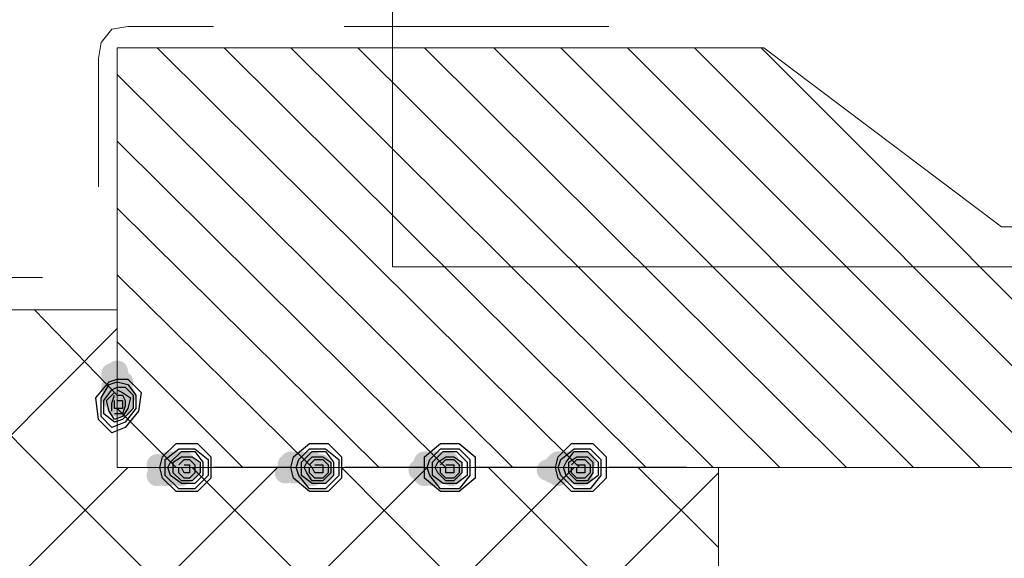
# Model space of a CAD drawing. Units: millimetres. Extents: x 0 to 294, y 29 to 381.
# Drawn here: x 162 to 178, y 321 to 329 of the extents above; entities that cross this region are included whole.
import ezdxf

# ---------------------------------------------------------------- set-up
doc = ezdxf.new("R2010")
doc.units = ezdxf.units.MM
doc.layers.add('C00-00-00', color=7, linetype='Continuous', true_color=0x000000)
doc.layers.add('C00-00-FF', color=5, linetype='Continuous', true_color=0x0000ff)

msp = doc.modelspace()

# ---------------------------------------------------------------- hatches: boundary and pattern name
at = {"layer": 'C00-00-00'}
h = msp.add_hatch(color=256, dxfattribs=at)
edge = h.paths.add_edge_path()
edge.add_arc((163.712994, 323.753802), 0.169333, 0, 360)
h = msp.add_hatch(color=256, dxfattribs=at)
edge = h.paths.add_edge_path()
edge.add_arc((163.79766, 323.796135), 0.169333, 0, 360)
h = msp.add_hatch(color=256, dxfattribs=at)
edge = h.paths.add_edge_path()
edge.add_arc((163.79766, 323.753802), 0.169333, 0, 360)
h = msp.add_hatch(color=256, dxfattribs=at)
edge = h.paths.add_edge_path()
edge.add_arc((163.79766, 323.711468), 0.169333, 0, 360)
h = msp.add_hatch(color=256, dxfattribs=at)
edge = h.paths.add_edge_path()
edge.add_arc((163.712994, 323.5421), 0.169333, 0, 360)
h = msp.add_hatch(color=256, dxfattribs=at)
edge = h.paths.add_edge_path()
edge.add_arc((163.79766, 323.669135), 0.169333, 0, 360)
h = msp.add_hatch(color=256, dxfattribs=at)
edge = h.paths.add_edge_path()
edge.add_arc((163.79766, 323.584468), 0.169333, 0, 360)
h = msp.add_hatch(color=256, dxfattribs=at)
edge = h.paths.add_edge_path()
edge.add_arc((163.839994, 323.669135), 0.169333, 0, 360)
h = msp.add_hatch(color=256, dxfattribs=at)
edge = h.paths.add_edge_path()
edge.add_arc((163.882327, 323.626802), 0.169333, 0, 360)
h = msp.add_hatch(color=256, dxfattribs=at)
h.dxf.hatch_style = 2
h.paths.add_polyline_path([(163.79766, 323.796135), (163.839994, 323.796135), (163.92466, 323.711468), (163.92466, 323.626802), (163.882327, 323.626802), (163.882327, 323.584468), (163.755327, 323.584468), (163.755327, 323.626802), (163.712994, 323.626802), (163.712994, 323.753802), (163.79766, 323.753802)])
h = msp.add_hatch(color=256, dxfattribs=at)
h.dxf.hatch_style = 2
h.paths.add_polyline_path([(163.79766, 323.711468), (163.882327, 323.711468), (163.882327, 323.669135), (163.92466, 323.669135), (163.92466, 323.542135), (163.882327, 323.542135), (163.839994, 323.499802), (163.755327, 323.499802), (163.755327, 323.542135), (163.712994, 323.542135), (163.712994, 323.669135), (163.755327, 323.669135), (163.755327, 323.711468)])
h = msp.add_hatch(color=256, dxfattribs=at)
edge = h.paths.add_edge_path()
edge.add_arc((163.712994, 323.372802), 0.169333, 0, 360)
h = msp.add_hatch(color=256, dxfattribs=at)
edge = h.paths.add_edge_path()
edge.add_arc((163.755327, 323.499766), 0.169333, 0, 360)
h = msp.add_hatch(color=256, dxfattribs=at)
edge = h.paths.add_edge_path()
edge.add_arc((163.755327, 323.499766), 0.169333, 0, 360)
h = msp.add_hatch(color=256, dxfattribs=at)
edge = h.paths.add_edge_path()
edge.add_arc((163.755327, 323.457468), 0.169333, 0, 360)
h = msp.add_hatch(color=256, dxfattribs=at)
edge = h.paths.add_edge_path()
edge.add_arc((163.755327, 323.457468), 0.169333, 0, 360)
h = msp.add_hatch(color=256, dxfattribs=at)
edge = h.paths.add_edge_path()
edge.add_arc((163.755327, 323.457468), 0.169333, 0, 360)
h = msp.add_hatch(color=256, dxfattribs=at)
edge = h.paths.add_edge_path()
edge.add_arc((163.755327, 323.4151), 0.169333, 0, 360)
h = msp.add_hatch(color=256, dxfattribs=at)
edge = h.paths.add_edge_path()
edge.add_arc((163.79766, 323.499802), 0.169333, 0, 360)
h = msp.add_hatch(color=256, dxfattribs=at)
edge = h.paths.add_edge_path()
edge.add_arc((163.79766, 323.457468), 0.169333, 0, 360)
h = msp.add_hatch(color=256, dxfattribs=at)
edge = h.paths.add_edge_path()
edge.add_arc((163.79766, 323.415135), 0.169333, 0, 360)
h = msp.add_hatch(color=256, dxfattribs=at)
edge = h.paths.add_edge_path()
edge.add_arc((163.79766, 323.372802), 0.169333, 0, 360)
h = msp.add_hatch(color=256, dxfattribs=at)
edge = h.paths.add_edge_path()
edge.add_arc((163.839994, 323.372802), 0.169333, 0, 360)
h = msp.add_hatch(color=256, dxfattribs=at)
edge = h.paths.add_edge_path()
edge.add_arc((163.882327, 323.499766), 0.169333, 0, 360)
h = msp.add_hatch(color=256, dxfattribs=at)
edge = h.paths.add_edge_path()
edge.add_arc((163.882327, 323.457468), 0.169333, 0, 360)
h = msp.add_hatch(color=256, dxfattribs=at)
edge = h.paths.add_edge_path()
edge.add_arc((163.882327, 323.457468), 0.169333, 0, 360)
h = msp.add_hatch(color=256, dxfattribs=at)
h.dxf.hatch_style = 2
h.paths.add_polyline_path([(163.79766, 323.669135), (163.839994, 323.669135), (163.839994, 323.626802), (163.882327, 323.626802), (163.92466, 323.584433), (163.92466, 323.499802), (163.882327, 323.499802), (163.882327, 323.457468), (163.755327, 323.457468), (163.755327, 323.499802), (163.712994, 323.499802), (163.712994, 323.584433), (163.755327, 323.626802), (163.79766, 323.626802)])
h = msp.add_hatch(color=256, dxfattribs=at)
h.dxf.hatch_style = 2
h.paths.add_polyline_path([(163.79766, 323.584468), (163.882327, 323.584468), (163.882327, 323.542135), (163.92466, 323.542135), (163.92466, 323.415135), (163.882327, 323.415135), (163.882327, 323.372802), (163.755327, 323.372802), (163.755327, 323.415135), (163.712994, 323.415135), (163.712994, 323.542135), (163.755327, 323.542135), (163.755327, 323.584468)])
h = msp.add_hatch(color=256, dxfattribs=at)
edge = h.paths.add_edge_path()
edge.add_arc((163.92466, 323.415135), 0.169333, 0, 360)
h = msp.add_hatch(color=256, dxfattribs=at)
edge = h.paths.add_edge_path()
edge.add_arc((163.755327, 323.330468), 0.169333, 0, 360)
h = msp.add_hatch(color=256, dxfattribs=at)
edge = h.paths.add_edge_path()
edge.add_arc((163.79766, 323.288135), 0.169333, 0, 360)
h = msp.add_hatch(color=256, dxfattribs=at)
edge = h.paths.add_edge_path()
edge.add_arc((163.79766, 323.288135), 0.169333, 0, 360)
h = msp.add_hatch(color=256, dxfattribs=at)
edge = h.paths.add_edge_path()
edge.add_arc((163.79766, 323.245802), 0.169333, 0, 360)
h = msp.add_hatch(color=256, dxfattribs=at)
edge = h.paths.add_edge_path()
edge.add_arc((163.839994, 323.288135), 0.169333, 0, 360)
h = msp.add_hatch(color=256, dxfattribs=at)
edge = h.paths.add_edge_path()
edge.add_arc((163.839994, 323.245802), 0.169333, 0, 360)
h = msp.add_hatch(color=256, dxfattribs=at)
edge = h.paths.add_edge_path()
edge.add_arc((163.882327, 323.245766), 0.169333, 0, 360)
h = msp.add_hatch(color=256, dxfattribs=at)
h.dxf.hatch_style = 2
h.paths.add_polyline_path([(163.79766, 323.499802), (163.882327, 323.499802), (163.882327, 323.457468), (163.92466, 323.457468), (163.92466, 323.372802), (163.882327, 323.330468), (163.839994, 323.330468), (163.839994, 323.288135), (163.79766, 323.288135), (163.79766, 323.330468), (163.755327, 323.330468), (163.712994, 323.372802), (163.712994, 323.457468), (163.755327, 323.457468), (163.755327, 323.499802)])
h = msp.add_hatch(color=256, dxfattribs=at)
h.dxf.hatch_style = 2
h.paths.add_polyline_path([(163.79766, 323.457468), (163.882327, 323.457468), (163.882327, 323.415135), (163.92466, 323.415135), (163.92466, 323.288135), (163.882327, 323.288135), (163.882327, 323.245802), (163.755327, 323.245802), (163.755327, 323.288135), (163.712994, 323.288135), (163.712994, 323.415135), (163.755327, 323.415135), (163.755327, 323.457468)])
h = msp.add_hatch(color=256, dxfattribs=at)
h.dxf.hatch_style = 2
h.paths.add_polyline_path([(163.79766, 323.415135), (163.839994, 323.415135), (163.839994, 323.372802), (163.882327, 323.372802), (163.92466, 323.330433), (163.92466, 323.245802), (163.882327, 323.245802), (163.882327, 323.203468), (163.755327, 323.203468), (163.755327, 323.245802), (163.712994, 323.245802), (163.712994, 323.372802), (163.79766, 323.372802)])
h = msp.add_hatch(color=256, dxfattribs=at)
edge = h.paths.add_edge_path()
edge.add_arc((164.43266, 322.314468), 0.169333, 0, 360)
h = msp.add_hatch(color=256, dxfattribs=at)
edge = h.paths.add_edge_path()
edge.add_arc((164.55966, 322.314468), 0.169333, 0, 360)
h = msp.add_hatch(color=256, dxfattribs=at)
edge = h.paths.add_edge_path()
edge.add_arc((164.601994, 322.356802), 0.169333, 0, 360)
h = msp.add_hatch(color=256, dxfattribs=at)
edge = h.paths.add_edge_path()
edge.add_arc((164.601994, 322.314468), 0.169333, 0, 360)
h = msp.add_hatch(color=256, dxfattribs=at)
edge = h.paths.add_edge_path()
edge.add_arc((164.644327, 322.356802), 0.169333, 0, 360)
h = msp.add_hatch(color=256, dxfattribs=at)
edge = h.paths.add_edge_path()
edge.add_arc((164.728994, 322.356802), 0.169333, 0, 360)
h = msp.add_hatch(color=256, dxfattribs=at)
edge = h.paths.add_edge_path()
edge.add_arc((164.771327, 322.356802), 0.169333, 0, 360)
h = msp.add_hatch(color=256, dxfattribs=at)
edge = h.paths.add_edge_path()
edge.add_arc((164.81366, 322.314468), 0.169333, 0, 360)
h = msp.add_hatch(color=256, dxfattribs=at)
edge = h.paths.add_edge_path()
edge.add_arc((164.855994, 322.356802), 0.169333, 0, 360)
h = msp.add_hatch(color=256, dxfattribs=at)
edge = h.paths.add_edge_path()
edge.add_arc((166.506994, 322.314468), 0.169333, 0, 360)
h = msp.add_hatch(color=256, dxfattribs=at)
edge = h.paths.add_edge_path()
edge.add_arc((166.549327, 322.356802), 0.169333, 0, 360)
h = msp.add_hatch(color=256, dxfattribs=at)
edge = h.paths.add_edge_path()
edge.add_arc((166.676327, 322.356802), 0.169333, 0, 360)
h = msp.add_hatch(color=256, dxfattribs=at)
edge = h.paths.add_edge_path()
edge.add_arc((166.71866, 322.356802), 0.169333, 0, 360)
h = msp.add_hatch(color=256, dxfattribs=at)
edge = h.paths.add_edge_path()
edge.add_arc((166.71866, 322.314468), 0.169333, 0, 360)
h = msp.add_hatch(color=256, dxfattribs=at)
edge = h.paths.add_edge_path()
edge.add_arc((166.760994, 322.314468), 0.169333, 0, 360)
h = msp.add_hatch(color=256, dxfattribs=at)
edge = h.paths.add_edge_path()
edge.add_arc((166.84566, 322.356802), 0.169333, 0, 360)
h = msp.add_hatch(color=256, dxfattribs=at)
edge = h.paths.add_edge_path()
edge.add_arc((166.887994, 322.356802), 0.169333, 0, 360)
h = msp.add_hatch(color=256, dxfattribs=at)
edge = h.paths.add_edge_path()
edge.add_arc((166.887994, 322.314468), 0.169333, 0, 360)
h = msp.add_hatch(color=256, dxfattribs=at)
edge = h.paths.add_edge_path()
edge.add_arc((167.014994, 322.314468), 0.169333, 0, 360)
h = msp.add_hatch(color=256, dxfattribs=at)
edge = h.paths.add_edge_path()
edge.add_arc((168.665994, 322.356802), 0.169333, 0, 360)
h = msp.add_hatch(color=256, dxfattribs=at)
edge = h.paths.add_edge_path()
edge.add_arc((168.665994, 322.314468), 0.169333, 0, 360)
h = msp.add_hatch(color=256, dxfattribs=at)
edge = h.paths.add_edge_path()
edge.add_arc((168.792994, 322.314468), 0.169333, 0, 360)
h = msp.add_hatch(color=256, dxfattribs=at)
edge = h.paths.add_edge_path()
edge.add_arc((168.835327, 322.356802), 0.169333, 0, 360)
h = msp.add_hatch(color=256, dxfattribs=at)
edge = h.paths.add_edge_path()
edge.add_arc((168.835327, 322.314468), 0.169333, 0, 360)
h = msp.add_hatch(color=256, dxfattribs=at)
edge = h.paths.add_edge_path()
edge.add_arc((168.87766, 322.356802), 0.169333, 0, 360)
h = msp.add_hatch(color=256, dxfattribs=at)
edge = h.paths.add_edge_path()
edge.add_arc((169.00466, 322.356802), 0.169333, 0, 360)
h = msp.add_hatch(color=256, dxfattribs=at)
edge = h.paths.add_edge_path()
edge.add_arc((169.046994, 322.356802), 0.169333, 0, 360)
h = msp.add_hatch(color=256, dxfattribs=at)
edge = h.paths.add_edge_path()
edge.add_arc((169.046994, 322.314468), 0.169333, 0, 360)
h = msp.add_hatch(color=256, dxfattribs=at)
edge = h.paths.add_edge_path()
edge.add_arc((170.740327, 322.314468), 0.169333, 0, 360)
h = msp.add_hatch(color=256, dxfattribs=at)
edge = h.paths.add_edge_path()
edge.add_arc((170.78266, 322.356802), 0.169333, 0, 360)
h = msp.add_hatch(color=256, dxfattribs=at)
edge = h.paths.add_edge_path()
edge.add_arc((170.824993, 322.356802), 0.169333, 0, 360)
h = msp.add_hatch(color=256, dxfattribs=at)
edge = h.paths.add_edge_path()
edge.add_arc((170.90966, 322.356802), 0.169333, 0, 360)
h = msp.add_hatch(color=256, dxfattribs=at)
edge = h.paths.add_edge_path()
edge.add_arc((170.951993, 322.356802), 0.169333, 0, 360)
h = msp.add_hatch(color=256, dxfattribs=at)
edge = h.paths.add_edge_path()
edge.add_arc((170.951993, 322.314468), 0.169333, 0, 360)
h = msp.add_hatch(color=256, dxfattribs=at)
edge = h.paths.add_edge_path()
edge.add_arc((170.994327, 322.314468), 0.169333, 0, 360)
h = msp.add_hatch(color=256, dxfattribs=at)
edge = h.paths.add_edge_path()
edge.add_arc((171.078993, 322.356802), 0.169333, 0, 360)
h = msp.add_hatch(color=256, dxfattribs=at)
edge = h.paths.add_edge_path()
edge.add_arc((171.205993, 322.356802), 0.169333, 0, 360)
h = msp.add_hatch(color=256, dxfattribs=at)
edge = h.paths.add_edge_path()
edge.add_arc((164.43266, 322.1451), 0.169333, 0, 360)
h = msp.add_hatch(color=256, dxfattribs=at)
edge = h.paths.add_edge_path()
edge.add_arc((164.517327, 322.187433), 0.169333, 0, 360)
h = msp.add_hatch(color=256, dxfattribs=at)
edge = h.paths.add_edge_path()
edge.add_arc((164.517327, 322.187433), 0.169333, 0, 360)
h = msp.add_hatch(color=256, dxfattribs=at)
edge = h.paths.add_edge_path()
edge.add_arc((164.55966, 322.1451), 0.169333, 0, 360)
h = msp.add_hatch(color=256, dxfattribs=at)
h.dxf.hatch_style = 2
h.paths.add_polyline_path([(164.474994, 322.356802), (164.55966, 322.356802), (164.55966, 322.314468), (164.601994, 322.314468), (164.601994, 322.229802), (164.55966, 322.229802), (164.55966, 322.187468), (164.517327, 322.187468), (164.517327, 322.145135), (164.43266, 322.145135), (164.43266, 322.187468), (164.390327, 322.187468), (164.390327, 322.314468), (164.43266, 322.356802)])
h = msp.add_hatch(color=256, dxfattribs=at)
edge = h.paths.add_edge_path()
edge.add_arc((164.601994, 322.1451), 0.169333, 0, 360)
h = msp.add_hatch(color=256, dxfattribs=at)
h.dxf.hatch_style = 2
h.paths.add_polyline_path([(164.55966, 322.356802), (164.644327, 322.356802), (164.644327, 322.187468), (164.601994, 322.187468), (164.601994, 322.145135), (164.517327, 322.145135), (164.517327, 322.187468), (164.474994, 322.187468), (164.474994, 322.229802), (164.43266, 322.229802), (164.43266, 322.314468), (164.474994, 322.314468), (164.474994, 322.356802)])
h = msp.add_hatch(color=256, dxfattribs=at)
edge = h.paths.add_edge_path()
edge.add_arc((164.644327, 322.187433), 0.169333, 0, 360)
h = msp.add_hatch(color=256, dxfattribs=at)
h.dxf.hatch_style = 2
h.paths.add_polyline_path([(164.601994, 322.356802), (164.68666, 322.356802), (164.68666, 322.314468), (164.728994, 322.314468), (164.728994, 322.229802), (164.68666, 322.187468), (164.644327, 322.187468), (164.644327, 322.145135), (164.55966, 322.145135), (164.55966, 322.187468), (164.517327, 322.187468), (164.517327, 322.314468), (164.55966, 322.314468), (164.55966, 322.356802)])
h = msp.add_hatch(color=256, dxfattribs=at)
edge = h.paths.add_edge_path()
edge.add_arc((164.771327, 322.2721), 0.169333, 0, 360)
h = msp.add_hatch(color=256, dxfattribs=at)
h.dxf.hatch_style = 2
h.paths.add_polyline_path([(164.68666, 322.356802), (164.771327, 322.356802), (164.771327, 322.187468), (164.728994, 322.187468), (164.728994, 322.145135), (164.644327, 322.145135), (164.644327, 322.187468), (164.601994, 322.187468), (164.601994, 322.356802)])
h = msp.add_hatch(color=256, dxfattribs=at)
edge = h.paths.add_edge_path()
edge.add_arc((164.81366, 322.2721), 0.169333, 0, 360)
h = msp.add_hatch(color=256, dxfattribs=at)
edge = h.paths.add_edge_path()
edge.add_arc((164.81366, 322.1451), 0.169333, 0, 360)
h = msp.add_hatch(color=256, dxfattribs=at)
h.dxf.hatch_style = 2
h.paths.add_polyline_path([(164.771327, 322.356802), (164.81366, 322.356802), (164.81366, 322.314468), (164.855994, 322.314468), (164.855994, 322.187468), (164.81366, 322.187468), (164.771327, 322.145135), (164.728994, 322.145135), (164.644327, 322.229802), (164.644327, 322.314468), (164.68666, 322.314468), (164.68666, 322.356802)])
h = msp.add_hatch(color=256, dxfattribs=at)
edge = h.paths.add_edge_path()
edge.add_arc((164.855994, 322.2721), 0.169333, 0, 360)
h = msp.add_hatch(color=256, dxfattribs=at)
edge = h.paths.add_edge_path()
edge.add_arc((164.855994, 322.187433), 0.169333, 0, 360)
h = msp.add_hatch(color=256, dxfattribs=at)
edge = h.paths.add_edge_path()
edge.add_arc((164.898327, 322.2721), 0.169333, 0, 360)
h = msp.add_hatch(color=256, dxfattribs=at)
edge = h.paths.add_edge_path()
edge.add_arc((164.898327, 322.2721), 0.169333, 0, 360)
h = msp.add_hatch(color=256, dxfattribs=at)
edge = h.paths.add_edge_path()
edge.add_arc((164.898327, 322.229766), 0.169333, 0, 360)
h = msp.add_hatch(color=256, dxfattribs=at)
h.dxf.hatch_style = 2
h.paths.add_polyline_path([(164.81366, 322.356802), (164.898327, 322.356802), (164.898327, 322.2721), (164.94066, 322.2721), (164.94066, 322.229802), (164.898327, 322.229802), (164.898327, 322.187468), (164.855994, 322.187468), (164.855994, 322.145135), (164.771327, 322.145135), (164.771327, 322.187468), (164.728994, 322.187468), (164.728994, 322.356802)])
h = msp.add_hatch(color=256, dxfattribs=at)
edge = h.paths.add_edge_path()
edge.add_arc((164.94066, 322.2721), 0.169333, 0, 360)
h = msp.add_hatch(color=256, dxfattribs=at)
edge = h.paths.add_edge_path()
edge.add_arc((164.94066, 322.229766), 0.169333, 0, 360)
h = msp.add_hatch(color=256, dxfattribs=at)
edge = h.paths.add_edge_path()
edge.add_arc((164.94066, 322.229766), 0.169333, 0, 360)
h = msp.add_hatch(color=256, dxfattribs=at)
h.dxf.hatch_style = 2
h.paths.add_polyline_path([(164.855994, 322.356802), (164.94066, 322.356802), (164.94066, 322.314468), (164.982994, 322.314468), (164.982994, 322.229802), (164.94066, 322.229802), (164.94066, 322.187468), (164.898327, 322.187468), (164.898327, 322.145135), (164.81366, 322.145135), (164.81366, 322.187468), (164.771327, 322.187468), (164.771327, 322.314468), (164.81366, 322.356802)])
h = msp.add_hatch(color=256, dxfattribs=at)
edge = h.paths.add_edge_path()
edge.add_arc((166.46466, 322.187433), 0.169333, 0, 360)
h = msp.add_hatch(color=256, dxfattribs=at)
edge = h.paths.add_edge_path()
edge.add_arc((166.59166, 322.187433), 0.169333, 0, 360)
h = msp.add_hatch(color=256, dxfattribs=at)
h.dxf.hatch_style = 2
h.paths.add_polyline_path([(166.549327, 322.356802), (166.633994, 322.356802), (166.633994, 322.314468), (166.676327, 322.314468), (166.676327, 322.229802), (166.633994, 322.187468), (166.59166, 322.187468), (166.59166, 322.145135), (166.549327, 322.145135), (166.506994, 322.187468), (166.46466, 322.187468), (166.46466, 322.314468), (166.506994, 322.314468), (166.506994, 322.356802)])
h = msp.add_hatch(color=256, dxfattribs=at)
h.dxf.hatch_style = 2
h.paths.add_polyline_path([(166.633994, 322.356802), (166.71866, 322.356802), (166.71866, 322.187468), (166.676327, 322.187468), (166.676327, 322.145135), (166.59166, 322.145135), (166.59166, 322.187468), (166.549327, 322.187468), (166.549327, 322.356802)])
h = msp.add_hatch(color=256, dxfattribs=at)
h.dxf.hatch_style = 2
h.paths.add_polyline_path([(166.71866, 322.356802), (166.760994, 322.356802), (166.760994, 322.314468), (166.803327, 322.314468), (166.803327, 322.187468), (166.760994, 322.187468), (166.71866, 322.145135), (166.676327, 322.145135), (166.59166, 322.229802), (166.59166, 322.314468), (166.633994, 322.314468), (166.633994, 322.356802)])
h = msp.add_hatch(color=256, dxfattribs=at)
edge = h.paths.add_edge_path()
edge.add_arc((166.803327, 322.187433), 0.169333, 0, 360)
h = msp.add_hatch(color=256, dxfattribs=at)
edge = h.paths.add_edge_path()
edge.add_arc((166.84566, 322.2721), 0.169333, 0, 360)
h = msp.add_hatch(color=256, dxfattribs=at)
edge = h.paths.add_edge_path()
edge.add_arc((166.84566, 322.1451), 0.169333, 0, 360)
h = msp.add_hatch(color=256, dxfattribs=at)
h.dxf.hatch_style = 2
h.paths.add_polyline_path([(166.760994, 322.356802), (166.84566, 322.356802), (166.84566, 322.314468), (166.887994, 322.2721), (166.887994, 322.229802), (166.84566, 322.229802), (166.84566, 322.187468), (166.803327, 322.187468), (166.803327, 322.145135), (166.71866, 322.145135), (166.71866, 322.187468), (166.676327, 322.187468), (166.676327, 322.356802)])
h = msp.add_hatch(color=256, dxfattribs=at)
edge = h.paths.add_edge_path()
edge.add_arc((166.887994, 322.2721), 0.169333, 0, 360)
h = msp.add_hatch(color=256, dxfattribs=at)
edge = h.paths.add_edge_path()
edge.add_arc((166.887994, 322.1451), 0.169333, 0, 360)
h = msp.add_hatch(color=256, dxfattribs=at)
h.dxf.hatch_style = 2
h.paths.add_polyline_path([(166.84566, 322.356802), (166.887994, 322.356802), (166.930327, 322.314468), (166.930327, 322.187468), (166.887994, 322.187468), (166.887994, 322.145135), (166.803327, 322.145135), (166.803327, 322.187468), (166.760994, 322.187468), (166.760994, 322.229802), (166.71866, 322.229802), (166.71866, 322.314468), (166.760994, 322.314468), (166.760994, 322.356802)])
h = msp.add_hatch(color=256, dxfattribs=at)
edge = h.paths.add_edge_path()
edge.add_arc((166.930327, 322.187433), 0.169333, 0, 360)
h = msp.add_hatch(color=256, dxfattribs=at)
edge = h.paths.add_edge_path()
edge.add_arc((166.97266, 322.229766), 0.169333, 0, 360)
h = msp.add_hatch(color=256, dxfattribs=at)
edge = h.paths.add_edge_path()
edge.add_arc((166.97266, 322.229766), 0.169333, 0, 360)
h = msp.add_hatch(color=256, dxfattribs=at)
h.dxf.hatch_style = 2
h.paths.add_polyline_path([(166.887994, 322.356802), (166.97266, 322.356802), (166.97266, 322.314468), (167.014994, 322.314468), (167.014994, 322.229802), (166.97266, 322.229802), (166.97266, 322.187468), (166.930327, 322.187468), (166.930327, 322.145135), (166.84566, 322.145135), (166.84566, 322.187468), (166.803327, 322.187468), (166.803327, 322.314468), (166.84566, 322.356802)])
h = msp.add_hatch(color=256, dxfattribs=at)
edge = h.paths.add_edge_path()
edge.add_arc((167.014994, 322.2721), 0.169333, 0, 360)
h = msp.add_hatch(color=256, dxfattribs=at)
edge = h.paths.add_edge_path()
edge.add_arc((167.014994, 322.229766), 0.169333, 0, 360)
h = msp.add_hatch(color=256, dxfattribs=at)
h.dxf.hatch_style = 2
h.paths.add_polyline_path([(166.97266, 322.356802), (167.014994, 322.356802), (167.014994, 322.314468), (167.057327, 322.314468), (167.057327, 322.187468), (167.014994, 322.187468), (166.97266, 322.145135), (166.930327, 322.145135), (166.84566, 322.229802), (166.84566, 322.314468), (166.887994, 322.314468), (166.887994, 322.356802)])
h = msp.add_hatch(color=256, dxfattribs=at)
edge = h.paths.add_edge_path()
edge.add_arc((167.057327, 322.187433), 0.169333, 0, 360)
h = msp.add_hatch(color=256, dxfattribs=at)
edge = h.paths.add_edge_path()
edge.add_arc((168.581327, 322.229766), 0.169333, 0, 360)
h = msp.add_hatch(color=256, dxfattribs=at)
edge = h.paths.add_edge_path()
edge.add_arc((168.62366, 322.187433), 0.169333, 0, 360)
h = msp.add_hatch(color=256, dxfattribs=at)
edge = h.paths.add_edge_path()
edge.add_arc((168.665994, 322.1451), 0.169333, 0, 360)
h = msp.add_hatch(color=256, dxfattribs=at)
h.dxf.hatch_style = 2
h.paths.add_polyline_path([(168.665994, 322.356802), (168.708327, 322.356802), (168.75066, 322.314468), (168.75066, 322.187468), (168.708327, 322.187468), (168.665994, 322.145135), (168.62366, 322.145135), (168.62366, 322.187468), (168.581327, 322.187468), (168.581327, 322.229802), (168.538994, 322.229802), (168.538994, 322.314468), (168.581327, 322.314468), (168.581327, 322.356802)])
h = msp.add_hatch(color=256, dxfattribs=at)
edge = h.paths.add_edge_path()
edge.add_arc((168.75066, 322.187433), 0.169333, 0, 360)
h = msp.add_hatch(color=256, dxfattribs=at)
edge = h.paths.add_edge_path()
edge.add_arc((168.75066, 322.187433), 0.169333, 0, 360)
h = msp.add_hatch(color=256, dxfattribs=at)
edge = h.paths.add_edge_path()
edge.add_arc((168.792994, 322.229766), 0.169333, 0, 360)
h = msp.add_hatch(color=256, dxfattribs=at)
edge = h.paths.add_edge_path()
edge.add_arc((168.792994, 322.1451), 0.169333, 0, 360)
h = msp.add_hatch(color=256, dxfattribs=at)
h.dxf.hatch_style = 2
h.paths.add_polyline_path([(168.708327, 322.356802), (168.792994, 322.356802), (168.792994, 322.314468), (168.835327, 322.314468), (168.835327, 322.229802), (168.792994, 322.229802), (168.792994, 322.187468), (168.75066, 322.187468), (168.75066, 322.145135), (168.665994, 322.145135), (168.665994, 322.187468), (168.62366, 322.187468), (168.62366, 322.314468), (168.665994, 322.356802)])
h = msp.add_hatch(color=256, dxfattribs=at)
edge = h.paths.add_edge_path()
edge.add_arc((168.835327, 322.1451), 0.169333, 0, 360)
h = msp.add_hatch(color=256, dxfattribs=at)
h.dxf.hatch_style = 2
h.paths.add_polyline_path([(168.792994, 322.356802), (168.87766, 322.356802), (168.87766, 322.187468), (168.835327, 322.187468), (168.835327, 322.145135), (168.75066, 322.145135), (168.75066, 322.187468), (168.708327, 322.187468), (168.708327, 322.229802), (168.665994, 322.229802), (168.665994, 322.314468), (168.708327, 322.314468), (168.708327, 322.356802)])
h = msp.add_hatch(color=256, dxfattribs=at)
edge = h.paths.add_edge_path()
edge.add_arc((168.87766, 322.187433), 0.169333, 0, 360)
h = msp.add_hatch(color=256, dxfattribs=at)
edge = h.paths.add_edge_path()
edge.add_arc((168.919994, 322.2721), 0.169333, 0, 360)
h = msp.add_hatch(color=256, dxfattribs=at)
h.dxf.hatch_style = 2
h.paths.add_polyline_path([(168.835327, 322.356802), (168.919994, 322.356802), (168.919994, 322.314468), (168.962327, 322.314468), (168.962327, 322.229802), (168.919994, 322.187468), (168.87766, 322.187468), (168.87766, 322.145135), (168.792994, 322.145135), (168.792994, 322.187468), (168.75066, 322.187468), (168.75066, 322.314468), (168.792994, 322.314468), (168.792994, 322.356802)])
h = msp.add_hatch(color=256, dxfattribs=at)
edge = h.paths.add_edge_path()
edge.add_arc((169.00466, 322.2721), 0.169333, 0, 360)
h = msp.add_hatch(color=256, dxfattribs=at)
edge = h.paths.add_edge_path()
edge.add_arc((169.00466, 322.187433), 0.169333, 0, 360)
h = msp.add_hatch(color=256, dxfattribs=at)
h.dxf.hatch_style = 2
h.paths.add_polyline_path([(168.919994, 322.356802), (169.00466, 322.356802), (169.00466, 322.187468), (168.962327, 322.187468), (168.962327, 322.145135), (168.87766, 322.145135), (168.87766, 322.187468), (168.835327, 322.187468), (168.835327, 322.356802)])
h = msp.add_hatch(color=256, dxfattribs=at)
edge = h.paths.add_edge_path()
edge.add_arc((169.046994, 322.229766), 0.169333, 0, 360)
h = msp.add_hatch(color=256, dxfattribs=at)
h.dxf.hatch_style = 2
h.paths.add_polyline_path([(169.00466, 322.356802), (169.046994, 322.356802), (169.046994, 322.314468), (169.089327, 322.314468), (169.089327, 322.187468), (169.046994, 322.187468), (169.00466, 322.145135), (168.962327, 322.145135), (168.87766, 322.229802), (168.87766, 322.314468), (168.919994, 322.314468), (168.919994, 322.356802)])
h = msp.add_hatch(color=256, dxfattribs=at)
edge = h.paths.add_edge_path()
edge.add_arc((169.089327, 322.2721), 0.169333, 0, 360)
h = msp.add_hatch(color=256, dxfattribs=at)
edge = h.paths.add_edge_path()
edge.add_arc((169.089327, 322.229766), 0.169333, 0, 360)
h = msp.add_hatch(color=256, dxfattribs=at)
edge = h.paths.add_edge_path()
edge.add_arc((169.089327, 322.187433), 0.169333, 0, 360)
h = msp.add_hatch(color=256, dxfattribs=at)
edge = h.paths.add_edge_path()
edge.add_arc((169.089327, 322.1451), 0.169333, 0, 360)
h = msp.add_hatch(color=256, dxfattribs=at)
h.dxf.hatch_style = 2
h.paths.add_polyline_path([(169.046994, 322.356802), (169.089327, 322.356802), (169.13166, 322.314468), (169.13166, 322.187468), (169.089327, 322.187468), (169.089327, 322.145135), (169.00466, 322.145135), (169.00466, 322.187468), (168.962327, 322.187468), (168.962327, 322.229802), (168.919994, 322.229802), (168.919994, 322.314468), (168.962327, 322.314468), (168.962327, 322.356802)])
h = msp.add_hatch(color=256, dxfattribs=at)
edge = h.paths.add_edge_path()
edge.add_arc((170.613327, 322.229766), 0.169333, 0, 360)
h = msp.add_hatch(color=256, dxfattribs=at)
edge = h.paths.add_edge_path()
edge.add_arc((170.697993, 322.187433), 0.169333, 0, 360)
h = msp.add_hatch(color=256, dxfattribs=at)
edge = h.paths.add_edge_path()
edge.add_arc((170.78266, 322.1451), 0.169333, 0, 360)
h = msp.add_hatch(color=256, dxfattribs=at)
h.dxf.hatch_style = 2
h.paths.add_polyline_path([(170.740327, 322.356802), (170.824993, 322.356802), (170.824993, 322.187468), (170.78266, 322.187468), (170.78266, 322.145135), (170.697993, 322.145135), (170.697993, 322.187468), (170.65566, 322.187468), (170.65566, 322.229802), (170.613327, 322.229802), (170.613327, 322.2721), (170.65566, 322.314468), (170.65566, 322.356802)])
h = msp.add_hatch(color=256, dxfattribs=at)
edge = h.paths.add_edge_path()
edge.add_arc((170.824993, 322.187433), 0.169333, 0, 360)
h = msp.add_hatch(color=256, dxfattribs=at)
edge = h.paths.add_edge_path()
edge.add_arc((170.867327, 322.229766), 0.169333, 0, 360)
h = msp.add_hatch(color=256, dxfattribs=at)
h.dxf.hatch_style = 2
h.paths.add_polyline_path([(170.78266, 322.356802), (170.867327, 322.356802), (170.867327, 322.314468), (170.90966, 322.314468), (170.90966, 322.229802), (170.867327, 322.187468), (170.824993, 322.187468), (170.824993, 322.145135), (170.78266, 322.145135), (170.740327, 322.187468), (170.697993, 322.187468), (170.697993, 322.314468), (170.740327, 322.314468), (170.740327, 322.356802)])
h = msp.add_hatch(color=256, dxfattribs=at)
h.dxf.hatch_style = 2
h.paths.add_polyline_path([(170.867327, 322.356802), (170.951993, 322.356802), (170.951993, 322.187468), (170.90966, 322.187468), (170.90966, 322.145135), (170.824993, 322.145135), (170.824993, 322.187468), (170.78266, 322.187468), (170.78266, 322.356802)])
h = msp.add_hatch(color=256, dxfattribs=at)
edge = h.paths.add_edge_path()
edge.add_arc((170.994327, 322.2721), 0.169333, 0, 360)
h = msp.add_hatch(color=256, dxfattribs=at)
h.dxf.hatch_style = 2
h.paths.add_polyline_path([(170.951993, 322.356802), (170.994327, 322.356802), (170.994327, 322.314468), (171.03666, 322.314468), (171.03666, 322.187468), (170.994327, 322.187468), (170.951993, 322.145135), (170.90966, 322.145135), (170.867327, 322.187468), (170.867327, 322.229802), (170.824993, 322.229802), (170.824993, 322.314468), (170.867327, 322.314468), (170.867327, 322.356802)])
h = msp.add_hatch(color=256, dxfattribs=at)
edge = h.paths.add_edge_path()
edge.add_arc((171.03666, 322.187433), 0.169333, 0, 360)
h = msp.add_hatch(color=256, dxfattribs=at)
edge = h.paths.add_edge_path()
edge.add_arc((171.078993, 322.2721), 0.169333, 0, 360)
h = msp.add_hatch(color=256, dxfattribs=at)
h.dxf.hatch_style = 2
h.paths.add_polyline_path([(170.994327, 322.356802), (171.078993, 322.356802), (171.078993, 322.314468), (171.121327, 322.2721), (171.121327, 322.229802), (171.078993, 322.229802), (171.078993, 322.187468), (171.03666, 322.187468), (171.03666, 322.145135), (170.951993, 322.145135), (170.951993, 322.187468), (170.90966, 322.187468), (170.90966, 322.356802)])
h = msp.add_hatch(color=256, dxfattribs=at)
edge = h.paths.add_edge_path()
edge.add_arc((171.121327, 322.229766), 0.169333, 0, 360)
h = msp.add_hatch(color=256, dxfattribs=at)
edge = h.paths.add_edge_path()
edge.add_arc((171.121327, 322.1451), 0.169333, 0, 360)
h = msp.add_hatch(color=256, dxfattribs=at)
h.dxf.hatch_style = 2
h.paths.add_polyline_path([(171.078993, 322.356802), (171.121327, 322.356802), (171.16366, 322.314468), (171.16366, 322.187468), (171.121327, 322.187468), (171.121327, 322.145135), (171.03666, 322.145135), (171.03666, 322.187468), (170.994327, 322.187468), (170.994327, 322.229802), (170.951993, 322.229802), (170.951993, 322.314468), (170.994327, 322.314468), (170.994327, 322.356802)])
h = msp.add_hatch(color=256, dxfattribs=at)
edge = h.paths.add_edge_path()
edge.add_arc((171.16366, 322.2721), 0.169333, 0, 360)
h = msp.add_hatch(color=256, dxfattribs=at)
edge = h.paths.add_edge_path()
edge.add_arc((171.16366, 322.229766), 0.169333, 0, 360)
h = msp.add_hatch(color=256, dxfattribs=at)
edge = h.paths.add_edge_path()
edge.add_arc((171.16366, 322.1451), 0.169333, 0, 360)
h = msp.add_hatch(color=256, dxfattribs=at)
h.dxf.hatch_style = 2
h.paths.add_polyline_path([(171.121327, 322.356802), (171.205993, 322.356802), (171.205993, 322.187468), (171.16366, 322.187468), (171.16366, 322.145135), (171.078993, 322.145135), (171.078993, 322.187468), (171.03666, 322.187468), (171.03666, 322.229802), (170.994327, 322.2721), (171.03666, 322.2721), (171.03666, 322.356802)])

# ---------------------------------------------------------------- linework, layer by layer
at = {"layer": 'C00-00-00', "lineweight": 30}
for points in [[(163.458994, 323.372802), (163.67066, 323.626802)], [(163.54366, 323.372766), (163.67066, 323.584433)], [(163.67066, 323.626802), (163.79766, 323.669135)], [(163.67066, 323.584433), (163.79766, 323.626802)], [(163.712994, 323.499802), (163.79766, 323.542135)], [(163.79766, 323.669135), (163.966994, 323.669135)], [(163.79766, 323.626802), (163.966994, 323.584433)], [(163.79766, 323.542135), (163.92466, 323.542135)], [(163.92466, 323.542135), (164.05166, 323.415135)], [(163.966994, 323.669135), (164.17866, 323.457468)], [(163.966994, 323.584433), (164.093994, 323.4151)], [(163.585994, 323.330468), (163.712994, 323.499802)], [(163.628327, 323.330468), (163.755327, 323.457468)], [(163.712994, 323.2881), (163.755327, 323.4151)], [(163.79766, 323.499802), (163.882327, 323.457468)], [(163.79766, 323.415135), (163.882327, 323.415135)], [(163.882327, 323.457468), (164.009327, 323.372802)], [(163.882327, 323.415135), (163.92466, 323.330433)], [(164.05166, 323.415135), (164.05166, 323.203468)], [(164.093994, 323.4151), (164.093994, 323.203433)], [(164.17866, 323.457468), (164.136327, 323.161135)], [(163.501327, 323.034135), (163.458994, 323.372802)], [(163.54366, 323.076433), (163.54366, 323.372766)], [(163.585994, 323.118802), (163.585994, 323.330468)], [(163.67066, 323.161135), (163.628327, 323.330468)], [(163.712994, 323.1611), (163.712994, 323.2881)], [(163.755327, 323.203468), (163.755327, 323.330468)], [(163.79766, 323.330468), (163.882327, 323.330468)], [(163.882327, 323.330468), (163.882327, 323.203468)], [(163.92466, 323.245766), (163.882327, 323.118766)], [(163.92466, 323.330433), (163.92466, 323.245766)], [(164.009327, 323.372802), (163.966994, 323.203468)], [(163.712994, 322.9071), (163.54366, 323.076433)], [(163.755327, 322.991802), (163.585994, 323.118802)], [(163.755327, 323.034135), (163.67066, 323.161135)], [(163.882327, 323.203468), (163.755327, 323.203468)], [(163.882327, 323.118766), (163.755327, 323.118766)], [(163.882327, 323.076468), (163.755327, 323.034135)], [(164.728994, 322.272135), (163.79766, 323.203468)], [(164.05166, 323.203468), (163.882327, 323.034135)], [(163.966994, 323.203468), (163.882327, 323.076468)], [(164.093994, 323.203433), (163.92466, 322.991766)], [(164.136327, 323.161135), (163.92466, 322.907135)], [(163.712994, 322.822468), (163.501327, 323.034135)], [(163.92466, 322.991766), (163.712994, 322.9071)], [(163.882327, 323.034135), (163.755327, 322.991802)], [(163.92466, 322.907135), (163.712994, 322.822468)], [(164.517327, 322.441433), (164.728994, 322.6531)], [(164.728994, 322.6531), (165.06766, 322.6531)], [(165.06766, 322.6531), (165.279327, 322.441433)], [(166.59166, 322.441433), (166.84566, 322.6531)], [(166.84566, 322.6531), (167.141994, 322.6531)], [(167.141994, 322.6531), (167.35366, 322.441433)], [(168.665994, 322.441433), (168.919994, 322.6531)], [(168.919994, 322.6531), (169.216327, 322.6531)], [(169.216327, 322.6531), (169.470327, 322.441433)], [(170.78266, 322.441433), (170.994327, 322.6531)], [(170.994327, 322.6531), (171.332993, 322.6531)], [(171.332993, 322.6531), (171.54466, 322.441433)], [(164.55966, 322.3991), (164.771327, 322.568433)], [(164.644327, 322.356802), (164.81366, 322.526135)], [(164.771327, 322.568433), (165.025327, 322.568433)], [(164.81366, 322.526135), (165.025327, 322.526135)], [(165.025327, 322.568433), (165.236994, 322.3991)], [(165.025327, 322.526135), (165.152327, 322.356802)], [(166.676327, 322.3991), (166.84566, 322.568433)], [(166.71866, 322.356802), (166.887994, 322.526135)], [(166.84566, 322.568433), (167.09966, 322.568433)], [(166.887994, 322.526135), (167.09966, 322.526135)], [(167.09966, 322.568433), (167.311327, 322.3991)], [(167.09966, 322.526135), (167.22666, 322.356802)], [(168.75066, 322.3991), (168.919994, 322.568433)], [(168.792994, 322.356802), (168.962327, 322.526135)], [(168.919994, 322.568433), (169.216327, 322.568433)], [(168.962327, 322.526135), (169.173994, 322.526135)], [(169.173994, 322.526135), (169.343327, 322.356802)], [(169.216327, 322.568433), (169.38566, 322.3991)], [(170.824993, 322.3991), (171.03666, 322.568433)], [(170.90966, 322.356802), (171.03666, 322.526135)], [(171.03666, 322.568433), (171.29066, 322.568433)], [(171.03666, 322.526135), (171.248327, 322.526135)], [(171.248327, 322.526135), (171.41766, 322.356802)], [(171.29066, 322.568433), (171.459993, 322.3991)], [(164.474994, 322.2721), (164.517327, 322.441433)], [(164.55966, 322.2721), (164.55966, 322.3991)], [(164.601994, 322.2721), (164.644327, 322.356802)], [(164.68666, 322.356802), (164.81366, 322.441468)], [(164.68666, 322.2721), (164.68666, 322.356802)], [(164.771327, 322.314468), (164.855994, 322.399135)], [(164.81366, 322.441468), (164.982994, 322.441468)], [(164.855994, 322.399135), (164.94066, 322.399135)], [(164.855994, 322.314468), (164.94066, 322.314468)], [(164.94066, 322.399135), (165.025327, 322.314468)], [(164.94066, 322.314468), (164.94066, 322.187468)], [(164.982994, 322.441468), (165.109994, 322.356802)], [(165.025327, 322.314468), (165.025327, 322.187468)], [(165.109994, 322.356802), (165.109994, 322.187468)], [(165.152327, 322.356802), (165.152327, 322.145135)], [(165.236994, 322.3991), (165.236994, 322.1451)], [(165.279327, 322.441433), (165.279327, 322.102766)], [(166.549327, 322.2721), (166.59166, 322.441433)], [(166.633994, 322.2721), (166.676327, 322.3991)], [(166.71866, 322.2721), (166.71866, 322.356802)], [(166.760994, 322.2721), (166.803327, 322.356802)], [(166.803327, 322.356802), (166.887994, 322.441468)], [(166.84566, 322.314468), (166.930327, 322.399135)], [(166.887994, 322.441468), (167.057327, 322.441468)], [(166.930327, 322.399135), (167.057327, 322.399135)], [(166.930327, 322.314468), (167.057327, 322.314468)], [(167.057327, 322.441468), (167.184327, 322.356802)], [(167.057327, 322.399135), (167.141994, 322.314468)], [(167.057327, 322.314468), (167.057327, 322.187468)], [(167.141994, 322.314468), (167.141994, 322.187468)], [(167.184327, 322.356802), (167.184327, 322.187468)], [(167.22666, 322.356802), (167.22666, 322.145135)], [(167.311327, 322.3991), (167.311327, 322.1451)], [(167.35366, 322.441433), (167.35366, 322.102766)], [(168.665994, 322.2721), (168.665994, 322.441433)], [(168.708327, 322.2721), (168.75066, 322.3991)], [(168.792994, 322.2721), (168.792994, 322.356802)], [(168.835327, 322.2721), (168.87766, 322.356802)], [(168.87766, 322.356802), (169.00466, 322.441468)], [(168.919994, 322.314468), (169.00466, 322.399135)], [(169.00466, 322.441468), (169.13166, 322.441468)], [(169.00466, 322.399135), (169.13166, 322.399135)], [(169.00466, 322.314468), (169.13166, 322.314468)], [(169.13166, 322.441468), (169.25866, 322.356802)], [(169.13166, 322.399135), (169.216327, 322.314468)], [(169.13166, 322.314468), (169.13166, 322.187468)], [(169.216327, 322.314468), (169.216327, 322.187468)], [(169.25866, 322.356802), (169.25866, 322.187468)], [(169.343327, 322.356802), (169.343327, 322.145135)], [(169.38566, 322.3991), (169.38566, 322.1451)], [(169.470327, 322.441433), (169.470327, 322.102766)], [(170.740327, 322.2721), (170.78266, 322.441433)], [(170.78266, 322.2721), (170.824993, 322.3991)], [(170.867327, 322.2721), (170.90966, 322.356802)], [(170.951993, 322.356802), (171.078993, 322.441468)], [(170.951993, 322.2721), (170.951993, 322.356802)], [(170.994327, 322.314468), (171.078993, 322.399135)], [(171.078993, 322.441468), (171.248327, 322.441468)], [(171.078993, 322.399135), (171.205993, 322.399135)], [(171.078993, 322.314468), (171.205993, 322.314468)], [(171.205993, 322.399135), (171.29066, 322.314468)], [(171.205993, 322.314468), (171.205993, 322.187468)], [(171.248327, 322.441468), (171.332993, 322.356802)], [(171.29066, 322.314468), (171.29066, 322.187468)], [(171.332993, 322.356802), (171.332993, 322.187468)], [(171.41766, 322.356802), (171.41766, 322.145135)], [(171.459993, 322.3991), (171.459993, 322.1451)], [(171.54466, 322.441433), (171.54466, 322.102766)], [(164.517327, 322.102766), (164.474994, 322.2721)], [(164.55966, 322.1451), (164.55966, 322.2721)], [(164.771327, 321.933433), (164.55966, 322.1451)], [(164.644327, 322.145135), (164.601994, 322.272135)], [(164.81366, 322.018135), (164.644327, 322.145135)], [(164.68666, 322.187468), (164.68666, 322.272135)], [(164.81366, 322.060468), (164.68666, 322.187468)], [(164.771327, 322.187468), (164.771327, 322.272135)], [(164.855994, 322.102802), (164.771327, 322.187468)], [(164.855994, 322.187468), (164.81366, 322.272135)], [(164.94066, 322.187468), (164.855994, 322.187468)], [(165.025327, 322.187468), (164.94066, 322.102802)], [(165.109994, 322.187468), (164.982994, 322.060468)], [(165.152327, 322.145135), (165.025327, 322.018135)], [(165.236994, 322.1451), (165.025327, 321.933433)], [(166.549327, 322.2721), (165.32166, 322.2721)], [(166.59166, 322.102766), (166.549327, 322.2721)], [(166.676327, 322.1451), (166.633994, 322.2721)], [(166.84566, 321.933433), (166.676327, 322.1451)], [(166.71866, 322.145135), (166.71866, 322.272135)], [(166.887994, 322.018135), (166.71866, 322.145135)], [(166.803327, 322.187468), (166.760994, 322.272135)], [(166.887994, 322.060468), (166.803327, 322.187468)], [(166.84566, 322.187468), (166.84566, 322.272135)], [(166.930327, 322.102802), (166.84566, 322.187468)], [(166.930327, 322.187468), (166.887994, 322.272135)], [(167.057327, 322.187468), (166.930327, 322.187468)], [(167.184327, 322.187468), (167.057327, 322.060468)], [(167.141994, 322.187468), (167.057327, 322.102802)], [(167.22666, 322.145135), (167.09966, 322.018135)], [(167.311327, 322.1451), (167.09966, 321.933433)], [(168.665994, 322.2721), (167.395994, 322.2721)], [(168.665994, 322.102766), (168.665994, 322.2721)], [(168.75066, 322.1451), (168.708327, 322.2721)], [(168.919994, 321.933433), (168.75066, 322.1451)], [(168.792994, 322.145135), (168.792994, 322.272135)], [(168.962327, 322.018135), (168.792994, 322.145135)], [(168.87766, 322.187468), (168.835327, 322.272135)], [(169.00466, 322.060468), (168.87766, 322.187468)], [(168.919994, 322.187468), (168.919994, 322.272135)], [(169.00466, 322.102802), (168.919994, 322.187468)], [(169.00466, 322.187468), (169.00466, 322.272135)], [(169.13166, 322.187468), (169.00466, 322.187468)], [(169.25866, 322.187468), (169.13166, 322.060468)], [(169.216327, 322.187468), (169.13166, 322.102802)], [(169.343327, 322.145135), (169.173994, 322.018135)], [(169.38566, 322.1451), (169.216327, 321.933433)], [(170.740327, 322.2721), (169.470327, 322.2721)], [(170.78266, 322.102766), (170.740327, 322.2721)], [(170.824993, 322.1451), (170.78266, 322.2721)], [(171.03666, 321.933433), (170.824993, 322.1451)], [(170.90966, 322.145135), (170.867327, 322.272135)], [(171.03666, 322.018135), (170.90966, 322.145135)], [(170.951993, 322.187468), (170.951993, 322.272135)], [(171.078993, 322.060468), (170.951993, 322.187468)], [(170.994327, 322.187468), (170.994327, 322.272135)], [(171.078993, 322.102802), (170.994327, 322.187468)], [(171.078993, 322.187468), (171.078993, 322.272135)], [(171.205993, 322.187468), (171.078993, 322.187468)], [(171.29066, 322.187468), (171.205993, 322.102802)], [(171.332993, 322.187468), (171.248327, 322.060468)], [(171.41766, 322.145135), (171.248327, 322.018135)], [(171.459993, 322.1451), (171.29066, 321.933433)], [(172.81466, 322.272135), (171.586993, 322.272135)], [(164.728994, 321.8911), (164.517327, 322.102766)], [(164.982994, 322.060468), (164.81366, 322.060468)], [(165.025327, 322.018135), (164.81366, 322.018135)], [(164.94066, 322.102802), (164.855994, 322.102802)], [(165.279327, 322.102766), (165.06766, 321.8911)], [(166.84566, 321.8911), (166.59166, 322.102766)], [(167.057327, 322.060468), (166.887994, 322.060468)], [(167.09966, 322.018135), (166.887994, 322.018135)], [(167.057327, 322.102802), (166.930327, 322.102802)], [(167.35366, 322.102766), (167.141994, 321.8911)], [(168.919994, 321.8911), (168.665994, 322.102766)], [(169.173994, 322.018135), (168.962327, 322.018135)], [(169.13166, 322.102802), (169.00466, 322.102802)], [(169.13166, 322.060468), (169.00466, 322.060468)], [(169.470327, 322.102766), (169.216327, 321.8911)], [(170.994327, 321.8911), (170.78266, 322.102766)], [(171.248327, 322.018135), (171.03666, 322.018135)], [(171.205993, 322.102802), (171.078993, 322.102802)], [(171.248327, 322.060468), (171.078993, 322.060468)], [(171.54466, 322.102766), (171.332993, 321.8911)], [(165.06766, 321.8911), (164.728994, 321.8911)], [(165.025327, 321.933433), (164.771327, 321.933433)], [(167.09966, 321.933433), (166.84566, 321.933433)], [(167.141994, 321.8911), (166.84566, 321.8911)], [(169.216327, 321.933433), (168.919994, 321.933433)], [(169.216327, 321.8911), (168.919994, 321.8911)], [(171.332993, 321.8911), (170.994327, 321.8911)], [(171.29066, 321.933433), (171.03666, 321.933433)]]:
    msp.add_lwpolyline(points, dxfattribs=at)
at = {"layer": 'C00-00-FF', "lineweight": 9}
for points in [[(168.157994, 325.447135), (168.157994, 380.946133)], [(163.712958, 329.214872), (163.543625, 329.003205)], [(163.966958, 329.257205), (163.712958, 329.214872)], [(165.321625, 329.257205), (163.966958, 329.257205)], [(171.586958, 329.257205), (167.395958, 329.257205)], [(163.543625, 329.003205), (163.501292, 328.749205)], [(163.79766, 328.918468), (163.79766, 322.272135)], [(174.042327, 328.918468), (163.79766, 328.918468)], [(171.121327, 322.272135), (164.43266, 328.918468)], [(172.17966, 322.272135), (165.490994, 328.918468)], [(173.237993, 322.272135), (166.549327, 328.918468)], [(174.296327, 322.272135), (167.60766, 328.918468)], [(175.35466, 322.272135), (168.665994, 328.918468)], [(176.412993, 322.272135), (169.76666, 328.918468)], [(177.471327, 322.272135), (170.824993, 328.918468)], [(178.52966, 322.272135), (171.883327, 328.918468)], [(179.587993, 322.272135), (172.94166, 328.918468)], [(180.646326, 322.272135), (173.999993, 328.918468)], [(177.809993, 326.082135), (174.042327, 328.918468)], [(163.501292, 328.749205), (163.501292, 326.717205)], [(170.062994, 322.272135), (163.79766, 328.495135)], [(169.00466, 322.272135), (163.79766, 327.436801)], [(167.946327, 322.272135), (163.79766, 326.378468)], [(179.16466, 326.082135), (177.809993, 326.082135)], [(185.13366, 325.447135), (168.157994, 325.447135)], [(162.612292, 325.277872), (158.463625, 325.277872)], [(166.887994, 322.272135), (163.79766, 325.320135)], [(163.79766, 324.769801), (154.314994, 324.769801)], [(168.454327, 316.430135), (160.114661, 324.769801)], [(163.79766, 323.415135), (162.485327, 324.769801)], [(163.79766, 322.2721), (163.79766, 324.769801)], [(163.79766, 323.669135), (163.79766, 324.769801)], [(154.314994, 314.948469), (163.79766, 324.473468)], [(165.787327, 322.272135), (163.79766, 324.261802)], [(163.79766, 322.272135), (163.79766, 322.864837)], [(155.288661, 313.593802), (163.966994, 322.272135)], [(157.659327, 313.593802), (166.33766, 322.272135)], [(160.029994, 313.593802), (168.708327, 322.272135)], [(164.474994, 322.272135), (163.79766, 322.272135)], [(173.32266, 322.2721), (163.79766, 322.2721)], [(163.79766, 322.2721), (184.159993, 322.2721)], [(170.824993, 316.430135), (164.982994, 322.272135)], [(165.19466, 316.430135), (171.03666, 322.272135)], [(173.153327, 316.430135), (167.35366, 322.272135)], [(167.565327, 316.430135), (173.32266, 322.187468)], [(173.32266, 318.631468), (169.681994, 322.272135)], [(173.32266, 321.002135), (172.05266, 322.272135)], [(173.32266, 316.4301), (173.32266, 322.2721)]]:
    msp.add_lwpolyline(points, dxfattribs=at)

doc.saveas('drawing.dxf')
